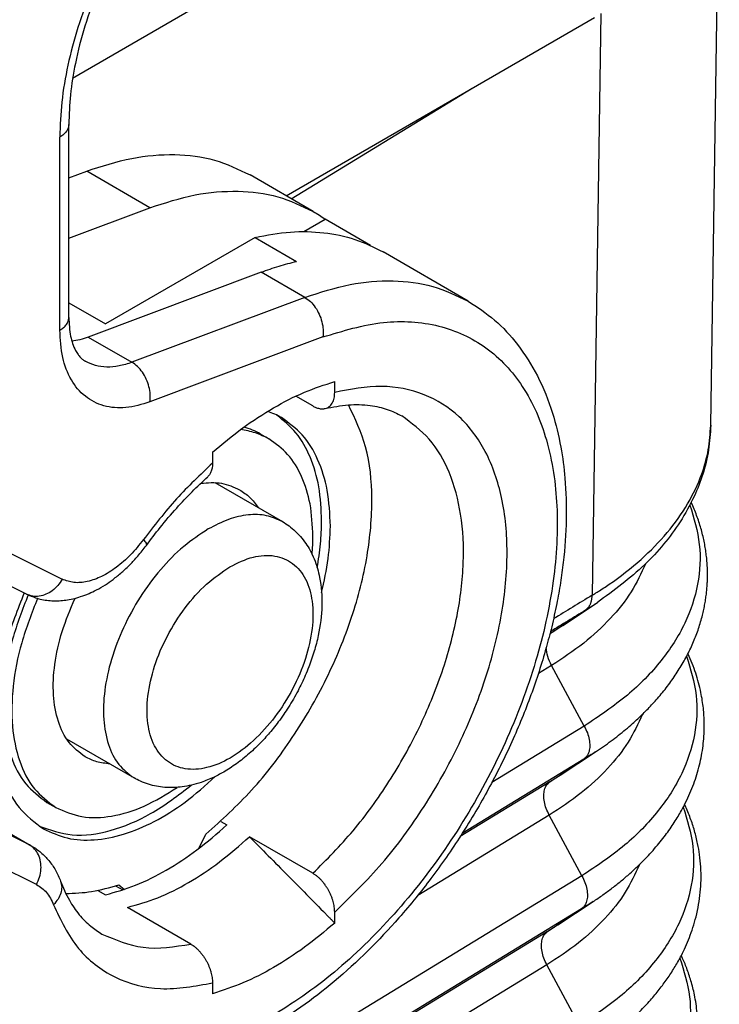
# Model space of a CAD drawing. Units: millimetres. Extents: x -567 to -270, y 1075 to 1285.
# Drawn here: x -529 to -525, y 1102 to 1107 of the extents above; entities that cross this region are included whole.
import ezdxf

# ---------------------------------------------------------------- set-up
doc = ezdxf.new("R2010")
doc.units = ezdxf.units.MM

msp = doc.modelspace()

# ---------------------------------------------------------------- linework, layer by layer
at = {"color": 2, "linetype": 'Continuous'}
for p, q in [((-526.1231, 1108.2807), (-528.6246, 1106.8328)), ((-525.5227, 1105.1461), (-525.4809, 1107.8835)), ((-526.0561, 1107.1473), (-526.0993, 1104.3196)), ((-527.586, 1106.2614), (-526.0882, 1107.1283)), ((-527.5623, 1106.2477), (-526.6819, 1106.7847)), ((-528.6431, 1105.6698), (-528.6431, 1106.6088)), ((-528.687, 1105.6084), (-528.687, 1106.5474)), ((-528.6431, 1106.3492), (-528.5564, 1106.3818)), ((-528.2489, 1106.2037), (-528.5564, 1106.3818)), ((-527.4548, 1106.1855), (-527.7624, 1106.3635)), ((-528.6431, 1106.0557), (-528.2489, 1106.2037)), ((-527.5011, 1106.0876), (-527.3968, 1106.148)), ((-527.1768, 1106.0207), (-527.3968, 1106.148)), ((-527.7372, 1106.0596), (-528.4643, 1105.6388)), ((-527.7372, 1106.0596), (-527.5357, 1105.9429)), ((-526.7017, 1105.7497), (-527.1154, 1105.9891)), ((-527.7079, 1105.8906), (-528.5486, 1105.5751)), ((-527.4958, 1105.7679), (-527.7079, 1105.8906)), ((-527.4958, 1105.7679), (-528.3364, 1105.4523)), ((-528.6431, 1105.7423), (-528.4643, 1105.6388)), ((-528.5486, 1105.5751), (-528.3364, 1105.4523)), ((-527.4081, 1105.5754), (-528.2488, 1105.2598)), ((-527.3506, 1105.3059), (-527.3506, 1105.359)), ((-527.4567, 1105.24), (-527.5393, 1105.2878)), ((-525.5227, 1105.1461), (-525.5227, 1105.1461)), ((-527.7125, 1105.1042), (-527.6701, 1105.0796)), ((-527.9446, 1105.0152), (-527.9446, 1104.9621)), ((-527.9327, 1104.8676), (-527.6051, 1104.6781)), ((-529.463, 1104.789), (-528.6755, 1104.398)), ((-528.8483, 1104.325), (-529.6358, 1104.7161)), ((-526.2421, 1104.1728), (-526.0733, 1104.2848)), ((-526.2936, 1104.1401), (-526.1311, 1104.248)), ((-526.2936, 1104.1401), (-526.3041, 1104.1337)), ((-526.2962, 1103.9784), (-526.3606, 1103.939)), ((-526.1371, 1103.684), (-526.2962, 1103.9784)), ((-528.8345, 1103.1064), (-530.3357, 1103.852)), ((-528.8008, 1102.9137), (-530.302, 1103.6593)), ((-526.1371, 1103.684), (-526.5862, 1103.4101)), ((-528.654, 1103.6213), (-528.3264, 1103.4317)), ((-526.2539, 1103.4449), (-526.0822, 1103.5588)), ((-526.1397, 1103.5223), (-526.731, 1103.1616)), ((-526.305, 1103.4124), (-526.1397, 1103.5223)), ((-529.4731, 1103.476), (-528.8345, 1103.1064)), ((-529.4674, 1103.4732), (-528.8233, 1103.1004)), ((-526.305, 1103.4124), (-526.7405, 1103.1468)), ((-528.7494, 1103.3126), (-528.707, 1103.288)), ((-527.9046, 1103.2204), (-527.8749, 1103.2032)), ((-526.3076, 1103.2507), (-526.9465, 1102.861)), ((-526.1485, 1102.9563), (-526.3076, 1103.2507)), ((-528.012, 1103.0885), (-527.9764, 1103.1581)), ((-527.4567, 1102.968), (-527.7642, 1103.146)), ((-526.1485, 1102.9563), (-528.8425, 1101.3132)), ((-528.5016, 1102.8852), (-528.4643, 1102.8636)), ((-528.4159, 1102.9076), (-528.3808, 1102.8873)), ((-528.4006, 1102.9125), (-528.3725, 1102.8901)), ((-526.2658, 1102.7169), (-526.094, 1102.8309)), ((-526.1511, 1102.7946), (-528.8448, 1101.1516)), ((-528.0506, 1102.6242), (-528.3582, 1102.8022)), ((-526.3164, 1102.6847), (-526.1511, 1102.7946)), ((-527.3506, 1102.7263), (-527.3506, 1102.7794)), ((-526.3164, 1102.6847), (-528.845, 1101.1425)), ((-526.319, 1102.523), (-528.8473, 1100.981)), ((-526.1599, 1102.2286), (-526.319, 1102.523)), ((-527.9446, 1102.4356), (-527.9446, 1102.3825))]:
    msp.add_line(p, q, dxfattribs=at)
for points, knots in [([(-528.6446, 1109.1407), (-528.7764, 1109.0568), (-529.0491, 1108.8833), (-529.4232, 1108.5517), (-529.7797, 1108.1683), (-530.1058, 1107.7371), (-530.3944, 1107.271), (-530.6364, 1106.7812), (-530.8311, 1106.2819), (-530.9147, 1105.9402), (-530.9557, 1105.7726)], [0, 0, 0, 0, 0.468172, 0.968448, 1.494126, 2.036926, 2.587596, 3.13646, 3.673935, 4.191066, 4.191066, 4.191066, 4.191066]), ([(-528.6755, 1109.0723), (-528.7262, 1109.0418), (-528.8361, 1108.9757), (-529.0052, 1108.8565), (-529.1763, 1108.7213), (-529.3456, 1108.5718), (-529.5165, 1108.4053), (-529.6969, 1108.2098), (-529.8716, 1107.9984), (-530.0422, 1107.769), (-530.196, 1107.539), (-530.3468, 1107.2867), (-530.478, 1107.0405), (-530.6334, 1106.7082), (-530.7923, 1106.3038), (-530.8746, 1105.9677), (-530.9149, 1105.8032)], [0, 0, 0, 0, 0.177219, 0.384908, 0.61995, 0.83121, 1.062358, 1.335315, 1.628731, 1.88469, 2.192823, 2.458119, 2.766368, 3.029174, 3.558512, 4.066265, 4.066265, 4.066265, 4.066265]), ([(-528.7254, 1108.1645), (-528.759, 1108.1449), (-528.833, 1108.1018), (-528.9373, 1108.0283), (-529.0458, 1107.9424), (-529.1524, 1107.8471), (-529.2557, 1107.7433), (-529.3509, 1107.6372), (-529.4427, 1107.5246), (-529.5622, 1107.3625), (-529.6991, 1107.145), (-529.8132, 1106.9191), (-529.8904, 1106.734), (-529.9416, 1106.5917), (-529.9839, 1106.453), (-530.0055, 1106.3599), (-530.0155, 1106.3172)], [0, 0, 0, 0, 0.116746, 0.256808, 0.382385, 0.531823, 0.685426, 0.821407, 0.959526, 1.120986, 1.425324, 1.729084, 1.879095, 2.02696, 2.182338, 2.313812, 2.313812, 2.313812, 2.313812]), ([(-528.6213, 1107.9796), (-528.6563, 1107.9591), (-528.7229, 1107.9201), (-528.8168, 1107.8537), (-528.9105, 1107.78), (-529.0021, 1107.6987), (-529.0958, 1107.6062), (-529.1867, 1107.5066), (-529.2735, 1107.4008), (-529.3562, 1107.2894), (-529.4307, 1107.1785), (-529.5019, 1107.0611), (-529.5663, 1106.9434), (-529.6456, 1106.7805), (-529.7305, 1106.5744), (-529.7762, 1106.4037), (-529.7987, 1106.3199)], [0, 0, 0, 0, 0.121648, 0.231416, 0.344658, 0.478992, 0.598741, 0.7396, 0.883048, 1.009296, 1.155811, 1.283638, 1.421089, 1.557934, 1.8274, 2.087685, 2.087685, 2.087685, 2.087685]), ([(-528.533, 1107.2644), (-528.5563, 1107.2032), (-528.6021, 1107.0829), (-528.6496, 1106.8997), (-528.6809, 1106.7216), (-528.685, 1106.6043), (-528.687, 1106.5474)], [0, 0, 0, 0, 0.1962551, 0.3858893, 0.5668659, 0.7375486, 0.7375486, 0.7375486, 0.7375486]), ([(-528.5002, 1107.2692), (-528.5232, 1107.2086), (-528.5682, 1107.0899), (-528.6116, 1106.9165), (-528.6381, 1106.7567), (-528.6415, 1106.6569), (-528.6431, 1106.6088)], [0, 0, 0, 0, 0.1943937, 0.3804552, 0.5351445, 0.6795384, 0.6795384, 0.6795384, 0.6795384]), ([(-528.6431, 1106.6088), (-528.6437, 1106.603), (-528.6449, 1106.5911), (-528.6543, 1106.5745), (-528.6684, 1106.5593), (-528.6806, 1106.5515), (-528.687, 1106.5474)], [0, 0, 0, 0, 0.01718048, 0.03556793, 0.05599884, 0.07882565, 0.07882565, 0.07882565, 0.07882565]), ([(-528.5564, 1106.3818), (-528.4837, 1106.4055), (-528.3444, 1106.4511), (-528.1326, 1106.4687), (-527.9341, 1106.4456), (-527.8188, 1106.3905), (-527.7624, 1106.3635)], [0, 0, 0, 0, 0.2287486, 0.438424, 0.6331417, 0.8195361, 0.8195361, 0.8195361, 0.8195361]), ([(-528.2489, 1106.2037), (-528.1761, 1106.2275), (-528.0368, 1106.2731), (-527.825, 1106.2907), (-527.6265, 1106.2676), (-527.5112, 1106.2125), (-527.4548, 1106.1855)], [0, 0, 0, 0, 0.2287486, 0.438424, 0.6331417, 0.8195361, 0.8195361, 0.8195361, 0.8195361]), ([(-527.4548, 1106.1855), (-527.4449, 1106.1796), (-527.4251, 1106.1678), (-527.4062, 1106.1546), (-527.3968, 1106.148)], [0, 0, 0, 0, 0.0345237, 0.06910361, 0.06910361, 0.06910361, 0.06910361]), ([(-527.7372, 1106.0596), (-527.6802, 1106.0703), (-527.5699, 1106.091), (-527.4055, 1106.0869), (-527.2514, 1106.0568), (-527.1602, 1106.0114), (-527.1154, 1105.9891)], [0, 0, 0, 0, 0.1735462, 0.3360461, 0.4903157, 0.6401652, 0.6401652, 0.6401652, 0.6401652]), ([(-527.7079, 1105.8906), (-527.6792, 1105.901), (-527.6226, 1105.9212), (-527.5644, 1105.9358), (-527.5357, 1105.9429)], [0, 0, 0, 0, 0.091583, 0.1800675, 0.1800675, 0.1800675, 0.1800675]), ([(-527.4958, 1105.7679), (-527.4231, 1105.7917), (-527.2837, 1105.8373), (-527.0719, 1105.8548), (-526.8734, 1105.8318), (-526.7581, 1105.7766), (-526.7017, 1105.7497)], [0, 0, 0, 0, 0.2287486, 0.438424, 0.6331417, 0.8195361, 0.8195361, 0.8195361, 0.8195361]), ([(-526.7017, 1105.7497), (-526.6576, 1105.7206), (-526.5681, 1105.6617), (-526.4543, 1105.537), (-526.3582, 1105.3846), (-526.2903, 1105.2146), (-526.2498, 1105.0466), (-526.2272, 1104.8735), (-526.2219, 1104.6858), (-526.234, 1104.5158), (-526.2527, 1104.3793), (-526.2713, 1104.275), (-526.2945, 1104.1697), (-526.3333, 1104.0208), (-526.3943, 1103.8326), (-526.472, 1103.6426), (-526.5439, 1103.4908), (-526.6024, 1103.3782), (-526.6663, 1103.2653), (-526.7342, 1103.1551), (-526.8071, 1103.0461), (-526.8802, 1102.9452), (-526.957, 1102.8468), (-527.1048, 1102.6714), (-527.3376, 1102.4403), (-527.6077, 1102.247), (-527.8155, 1102.1378), (-527.9463, 1102.0825), (-528.0728, 1102.0424), (-528.218, 1102.011), (-528.3865, 1101.9945), (-528.5157, 1102.0154), (-528.578, 1102.0255)], [0, 0, 0, 0, 0.15776, 0.320476, 0.501777, 0.695985, 0.866726, 1.018836, 1.218903, 1.428988, 1.529539, 1.631966, 1.746862, 1.852897, 2.093627, 2.339629, 2.468219, 2.597351, 2.720244, 2.857282, 2.985695, 3.113406, 3.230938, 3.360181, 3.801402, 4.211302, 4.350679, 4.504928, 4.636854, 4.748131, 4.950652, 5.139371, 5.139371, 5.139371, 5.139371]), ([(-527.4958, 1105.7679), (-527.4865, 1105.7615), (-527.4671, 1105.7481), (-527.444, 1105.7196), (-527.425, 1105.6864), (-527.4122, 1105.6497), (-527.4055, 1105.6122), (-527.4073, 1105.5874), (-527.4081, 1105.5754)], [0, 0, 0, 0, 0.0336739, 0.0703117, 0.1088898, 0.1480384, 0.1862941, 0.2223419, 0.2223419, 0.2223419, 0.2223419]), ([(-528.687, 1105.6084), (-528.6806, 1105.6126), (-528.6684, 1105.6204), (-528.6543, 1105.6356), (-528.6449, 1105.6522), (-528.6437, 1105.6641), (-528.6431, 1105.6698)], [0, 0, 0, 0, 0.02282681, 0.04325772, 0.06164517, 0.07882565, 0.07882565, 0.07882565, 0.07882565]), ([(-528.6431, 1105.6698), (-528.6417, 1105.6393), (-528.6392, 1105.5844), (-528.6196, 1105.5239), (-528.5999, 1105.4914), (-528.5877, 1105.4766), (-528.5759, 1105.4655), (-528.5673, 1105.46), (-528.5633, 1105.4575)], [0, 0, 0, 0, 0.0915824, 0.1642155, 0.1875977, 0.2053156, 0.2215624, 0.235832, 0.235832, 0.235832, 0.235832]), ([(-527.4081, 1105.5754), (-527.3108, 1105.6052), (-527.1273, 1105.6616), (-526.8462, 1105.6454), (-526.6039, 1105.5357), (-526.4203, 1105.3356), (-526.3052, 1105.0655), (-526.2586, 1104.7411), (-526.2797, 1104.3768), (-526.3667, 1103.9889), (-526.5155, 1103.5956), (-526.7187, 1103.2155), (-526.9668, 1102.8669), (-527.2476, 1102.5669), (-527.5483, 1102.3286), (-527.8544, 1102.1671), (-528.1557, 1102.0787), (-528.3481, 1102.1002), (-528.4385, 1102.1104)], [0, 0, 0, 0, 0.303498, 0.572634, 0.824282, 1.082311, 1.367883, 1.692381, 2.057279, 2.456812, 2.880509, 3.315153, 3.746392, 4.160221, 4.5445, 4.890701, 5.19612, 5.466625, 5.466625, 5.466625, 5.466625]), ([(-528.2488, 1105.2598), (-528.2877, 1105.2479), (-528.3609, 1105.2256), (-528.4731, 1105.2343), (-528.5686, 1105.2823), (-528.6381, 1105.3673), (-528.6802, 1105.4801), (-528.6846, 1105.5638), (-528.687, 1105.6084)], [0, 0, 0, 0, 0.1211354, 0.228177, 0.3286886, 0.4330731, 0.549991, 0.6835329, 0.6835329, 0.6835329, 0.6835329]), ([(-528.5486, 1105.5751), (-528.5619, 1105.5704), (-528.588, 1105.5613), (-528.6152, 1105.5568), (-528.6284, 1105.5546)], [0, 0, 0, 0, 0.04243307, 0.08253592, 0.08253592, 0.08253592, 0.08253592]), ([(-528.3364, 1105.4523), (-528.3572, 1105.4455), (-528.397, 1105.4324), (-528.4575, 1105.4274), (-528.5143, 1105.434), (-528.5472, 1105.4498), (-528.5633, 1105.4575)], [0, 0, 0, 0, 0.0653567, 0.125264, 0.1808976, 0.2341532, 0.2341532, 0.2341532, 0.2341532]), ([(-528.2488, 1105.2598), (-528.2479, 1105.2718), (-528.2461, 1105.2966), (-528.2529, 1105.3341), (-528.2657, 1105.3708), (-528.2846, 1105.404), (-528.3078, 1105.4325), (-528.3272, 1105.4459), (-528.3364, 1105.4523)], [0, 0, 0, 0, 0.0360478, 0.0743035, 0.1134521, 0.1520301, 0.188668, 0.2223419, 0.2223419, 0.2223419, 0.2223419]), ([(-527.9446, 1105.0152), (-527.8963, 1105.0556), (-527.8022, 1105.1343), (-527.6521, 1105.2313), (-527.5031, 1105.3092), (-527.4002, 1105.3428), (-527.3506, 1105.359)], [0, 0, 0, 0, 0.1887656, 0.3674997, 0.5352283, 0.6915588, 0.6915588, 0.6915588, 0.6915588]), ([(-527.3506, 1102.7794), (-527.2718, 1102.8562), (-527.1106, 1103.0133), (-526.91, 1103.2907), (-526.7405, 1103.5919), (-526.6132, 1103.9066), (-526.5331, 1104.2196), (-526.5039, 1104.5171), (-526.5275, 1104.7863), (-526.6042, 1105.0159), (-526.7344, 1105.1948), (-526.9138, 1105.3079), (-527.1294, 1105.3492), (-527.2744, 1105.3208), (-527.3506, 1105.3059)], [0, 0, 0, 0, 0.329671, 0.67407, 1.022669, 1.364535, 1.689392, 1.98875, 2.257246, 2.494369, 2.706468, 2.907621, 3.116191, 3.347568, 3.347568, 3.347568, 3.347568]), ([(-527.3971, 1105.2276), (-527.3932, 1105.2288), (-527.3862, 1105.2309), (-527.377, 1105.2369), (-527.3691, 1105.2443), (-527.3599, 1105.2574), (-527.352, 1105.2782), (-527.3511, 1105.2962), (-527.3506, 1105.3059)], [0, 0, 0, 0, 0.01209715, 0.02177444, 0.03279886, 0.04434753, 0.06946107, 0.0982583, 0.0982583, 0.0982583, 0.0982583]), ([(-527.9764, 1103.1581), (-527.9005, 1103.2272), (-527.7445, 1103.3691), (-527.5505, 1103.6262), (-527.3861, 1103.9085), (-527.2633, 1104.2055), (-527.1866, 1104.5016), (-527.1626, 1104.7812), (-527.1849, 1105.0353), (-527.2519, 1105.1784), (-527.2832, 1105.2452)], [0, 0, 0, 0, 0.307454, 0.631524, 0.961334, 1.285387, 1.592809, 1.874665, 2.125531, 2.345531, 2.345531, 2.345531, 2.345531]), ([(-527.4567, 1105.24), (-527.4521, 1105.2376), (-527.4422, 1105.2323), (-527.4288, 1105.228), (-527.4179, 1105.2263), (-527.4106, 1105.2259), (-527.4038, 1105.2263), (-527.3993, 1105.2272), (-527.3971, 1105.2276)], [0, 0, 0, 0, 0.01538078, 0.03377164, 0.04177367, 0.04853019, 0.05550103, 0.06226921, 0.06226921, 0.06226921, 0.06226921]), ([(-527.3971, 1105.2276), (-527.3597, 1105.2349), (-527.2875, 1105.249), (-527.1984, 1105.2466), (-527.1358, 1105.2355), (-527.0956, 1105.224), (-527.0588, 1105.2098), (-527.0358, 1105.1974), (-527.0248, 1105.1914)], [0, 0, 0, 0, 0.1141283, 0.2200982, 0.2649635, 0.3046187, 0.3453111, 0.3829134, 0.3829134, 0.3829134, 0.3829134]), ([(-527.6099, 1105.1835), (-527.6206, 1105.1893), (-527.642, 1105.201), (-527.6648, 1105.2096), (-527.6763, 1105.2139)], [0, 0, 0, 0, 0.03642403, 0.07306497, 0.07306497, 0.07306497, 0.07306497]), ([(-527.4142, 1104.6811), (-527.4166, 1104.7369), (-527.4212, 1104.8431), (-527.4637, 1104.9892), (-527.5306, 1105.1124), (-527.5987, 1105.1682), (-527.6315, 1105.1951)], [0, 0, 0, 0, 0.1672067, 0.317601, 0.4533139, 0.5795499, 0.5795499, 0.5795499, 0.5795499]), ([(-527.3718, 1104.6565), (-527.3744, 1104.715), (-527.3794, 1104.8259), (-527.4261, 1104.9775), (-527.4999, 1105.1037), (-527.5741, 1105.1575), (-527.6099, 1105.1835)], [0, 0, 0, 0, 0.1749844, 0.3315159, 0.4723111, 0.6038106, 0.6038106, 0.6038106, 0.6038106]), ([(-527.4567, 1102.968), (-527.3896, 1103.0354), (-527.253, 1103.1729), (-527.0817, 1103.4126), (-526.9359, 1103.6714), (-526.8244, 1103.9416), (-526.751, 1104.2113), (-526.719, 1104.4698), (-526.7295, 1104.7073), (-526.7841, 1104.9129), (-526.879, 1105.0844), (-526.9774, 1105.1567), (-527.0248, 1105.1914)], [0, 0, 0, 0, 0.284783, 0.580929, 0.880289, 1.174432, 1.455386, 1.716407, 1.95288, 2.163467, 2.351489, 2.525971, 2.525971, 2.525971, 2.525971]), ([(-527.7125, 1105.1042), (-527.725, 1105.1109), (-527.7503, 1105.1245), (-527.7776, 1105.1332), (-527.7913, 1105.1376)], [0, 0, 0, 0, 0.04266932, 0.08577038, 0.08577038, 0.08577038, 0.08577038]), ([(-526.0993, 1104.3196), (-526.0944, 1104.3226), (-526.0847, 1104.3286), (-526.0659, 1104.3404), (-526.0429, 1104.3553), (-525.9707, 1104.4039), (-525.8619, 1104.4882), (-525.7329, 1104.6191), (-525.6323, 1104.7589), (-525.5672, 1104.896), (-525.5305, 1105.0257), (-525.5253, 1105.1062), (-525.5227, 1105.1461)], [0, 0, 0, 0, 0.017106, 0.034123, 0.066773, 0.099104, 0.295349, 0.478275, 0.648915, 0.809372, 0.931318, 1.050795, 1.050795, 1.050795, 1.050795]), ([(-525.5227, 1105.1461), (-525.525, 1105.1063), (-525.5296, 1105.0261), (-525.5584, 1104.9099), (-525.6039, 1104.7918), (-525.6899, 1104.6378), (-525.8417, 1104.4543), (-525.9939, 1104.3429), (-526.0733, 1104.2848)], [0, 0, 0, 0, 0.119383, 0.240665, 0.356939, 0.498352, 0.768408, 1.062719, 1.062719, 1.062719, 1.062719]), ([(-527.6701, 1105.0796), (-527.6916, 1105.0906), (-527.7354, 1105.1128), (-527.7839, 1105.1209), (-527.8085, 1105.1251)], [0, 0, 0, 0, 0.072196, 0.1464308, 0.1464308, 0.1464308, 0.1464308]), ([(-527.4567, 1104.6074), (-527.459, 1104.6598), (-527.4635, 1104.7591), (-527.5053, 1104.895), (-527.5715, 1105.0082), (-527.6379, 1105.0563), (-527.6701, 1105.0796)], [0, 0, 0, 0, 0.1568042, 0.2970727, 0.4232398, 0.541077, 0.541077, 0.541077, 0.541077]), ([(-527.9446, 1104.9621), (-528.0043, 1104.9056), (-528.126, 1104.7904), (-528.2286, 1104.6578), (-528.281, 1104.5902)], [0, 0, 0, 0, 0.2461979, 0.5021178, 0.5021178, 0.5021178, 0.5021178]), ([(-527.9446, 1104.9621), (-527.9446, 1104.9589), (-527.9447, 1104.952), (-527.9458, 1104.9423), (-527.9477, 1104.9326), (-527.9503, 1104.9238), (-527.9537, 1104.9155), (-527.9577, 1104.9082), (-527.9624, 1104.9016), (-527.9662, 1104.8978), (-527.968, 1104.896)], [0, 0, 0, 0, 0.00971293, 0.02048645, 0.0294002, 0.03925328, 0.04795793, 0.05626849, 0.06432341, 0.07210771, 0.07210771, 0.07210771, 0.07210771]), ([(-528.2663, 1104.5625), (-528.2443, 1104.5916), (-528.1972, 1104.6538), (-528.1228, 1104.7405), (-528.0457, 1104.823), (-527.9937, 1104.8719), (-527.968, 1104.896)], [0, 0, 0, 0, 0.1095825, 0.2340799, 0.3424446, 0.448127, 0.448127, 0.448127, 0.448127]), ([(-528.002, 1104.8643), (-527.9677, 1104.8672), (-527.9019, 1104.8726), (-527.8417, 1104.8458), (-527.8128, 1104.8329)], [0, 0, 0, 0, 0.1011229, 0.1944988, 0.1944988, 0.1944988, 0.1944988]), ([(-527.8128, 1104.8329), (-527.7956, 1104.8214), (-527.7605, 1104.7979), (-527.7357, 1104.7637), (-527.723, 1104.7463)], [0, 0, 0, 0, 0.0616243, 0.1256275, 0.1256275, 0.1256275, 0.1256275]), ([(-525.624, 1104.7583), (-525.6048, 1104.6951), (-525.5668, 1104.5699), (-525.5782, 1104.3697), (-525.643, 1104.1757), (-525.7621, 1103.9926), (-525.9284, 1103.8229), (-526.0654, 1103.7317), (-526.1371, 1103.684)], [0, 0, 0, 0, 0.196786, 0.390085, 0.589859, 0.804548, 1.039615, 1.297374, 1.297374, 1.297374, 1.297374]), ([(-526.0822, 1103.5588), (-526.0693, 1103.5675), (-526.0439, 1103.5847), (-526.0068, 1103.6115), (-525.9708, 1103.639), (-525.9362, 1103.6671), (-525.9049, 1103.694), (-525.8768, 1103.7196), (-525.8516, 1103.7436), (-525.8274, 1103.768), (-525.8041, 1103.7927), (-525.7805, 1103.8191), (-525.7567, 1103.8473), (-525.7331, 1103.8772), (-525.7109, 1103.9075), (-525.69, 1103.9381), (-525.6704, 1103.9689), (-525.6521, 1104.0001), (-525.6352, 1104.0315), (-525.6197, 1104.063), (-525.6056, 1104.0946), (-525.5929, 1104.1263), (-525.5815, 1104.1582), (-525.5714, 1104.1902), (-525.563, 1104.221), (-525.5562, 1104.2504), (-525.5508, 1104.278), (-525.5464, 1104.3048), (-525.5431, 1104.3306), (-525.5407, 1104.3555), (-525.5392, 1104.3795), (-525.5383, 1104.4051), (-525.5382, 1104.4327), (-525.5392, 1104.4627), (-525.5414, 1104.4927), (-525.5447, 1104.5227), (-525.5492, 1104.5526), (-525.5548, 1104.583), (-525.5618, 1104.614), (-525.5702, 1104.6455), (-525.5799, 1104.6769), (-525.5909, 1104.7082), (-525.6032, 1104.7394), (-525.6123, 1104.7601), (-525.6172, 1104.7707), (-525.6173, 1104.771), (-525.6174, 1104.7712)], [0, 0, 0, 0, 0.046408, 0.09221, 0.137415, 0.182033, 0.226075, 0.26125, 0.296018, 0.33039, 0.364377, 0.39799, 0.436662, 0.474763, 0.512319, 0.549357, 0.585908, 0.622, 0.657664, 0.692689, 0.727283, 0.761479, 0.795312, 0.828816, 0.862027, 0.891188, 0.919312, 0.946406, 0.972475, 0.997515, 1.021516, 1.044465, 1.074415, 1.104395, 1.134432, 1.164554, 1.194788, 1.225163, 1.257473, 1.290031, 1.322869, 1.356022, 1.389521, 1.423399, 1.423939, 1.424479, 1.424479, 1.424479, 1.424479]), ([(-527.6051, 1104.6781), (-527.6304, 1104.6894), (-527.6828, 1104.7129), (-527.7745, 1104.7134), (-527.8714, 1104.6911), (-527.9332, 1104.659), (-527.9658, 1104.6421)], [0, 0, 0, 0, 0.0823669, 0.1706069, 0.2687753, 0.3785634, 0.3785634, 0.3785634, 0.3785634]), ([(-527.6051, 1104.6781), (-527.5941, 1104.6712), (-527.5721, 1104.6575), (-527.5429, 1104.6327), (-527.5154, 1104.6043), (-527.4912, 1104.5728), (-527.4689, 1104.5364), (-527.4496, 1104.4958), (-527.4342, 1104.4516), (-527.416, 1104.3764), (-527.4084, 1104.2661), (-527.424, 1104.1456), (-527.4495, 1104.0466), (-527.4717, 1103.9821), (-527.4928, 1103.9308), (-527.5104, 1103.8923), (-527.5296, 1103.8541), (-527.5512, 1103.815), (-527.5744, 1103.7768), (-527.5988, 1103.7397), (-527.6235, 1103.7053), (-527.6559, 1103.6636), (-527.6996, 1103.6132), (-527.7563, 1103.5574), (-527.8189, 1103.5061), (-527.8788, 1103.466), (-527.9391, 1103.4336), (-527.9938, 1103.4112), (-528.046, 1103.3961), (-528.0902, 1103.388), (-528.1339, 1103.3843), (-528.1757, 1103.3851), (-528.2169, 1103.3905), (-528.2563, 1103.4003), (-528.293, 1103.4138), (-528.3159, 1103.4261), (-528.3264, 1103.4317)], [0, 0, 0, 0, 0.038734, 0.077833, 0.114511, 0.15734, 0.196559, 0.24222, 0.291959, 0.33686, 0.473923, 0.620662, 0.699549, 0.780146, 0.825166, 0.865875, 0.907205, 0.953527, 0.999849, 1.041179, 1.086555, 1.126908, 1.199636, 1.28639, 1.365399, 1.441905, 1.502404, 1.570555, 1.618791, 1.665196, 1.705114, 1.750076, 1.790359, 1.829583, 1.871593, 1.907415, 1.907415, 1.907415, 1.907415]), ([(-527.4357, 1104.454), (-527.4295, 1104.4925), (-527.4173, 1104.5677), (-527.4152, 1104.6439), (-527.4142, 1104.6811)], [0, 0, 0, 0, 0.1170546, 0.2283538, 0.2283538, 0.2283538, 0.2283538]), ([(-527.4142, 1104.3325), (-527.4019, 1104.3876), (-527.378, 1104.4944), (-527.3738, 1104.6037), (-527.3718, 1104.6565)], [0, 0, 0, 0, 0.1691381, 0.327411, 0.327411, 0.327411, 0.327411]), ([(-527.9658, 1104.6421), (-528.0064, 1104.6151), (-528.0913, 1104.5587), (-528.2012, 1104.4446), (-528.2998, 1104.3119), (-528.3803, 1104.1649), (-528.4388, 1104.0123), (-528.4721, 1103.8618), (-528.4786, 1103.7209), (-528.4568, 1103.5979), (-528.4088, 1103.4944), (-528.353, 1103.452), (-528.3264, 1103.4317)], [0, 0, 0, 0, 0.146005, 0.304997, 0.471987, 0.641016, 0.805895, 0.960913, 1.1016, 1.225677, 1.334278, 1.433141, 1.433141, 1.433141, 1.433141]), ([(-527.4605, 1104.5183), (-527.4594, 1104.5333), (-527.4572, 1104.563), (-527.4568, 1104.5927), (-527.4567, 1104.6074)], [0, 0, 0, 0, 0.04514897, 0.08920652, 0.08920652, 0.08920652, 0.08920652]), ([(-528.8483, 1104.325), (-528.8291, 1104.3169), (-528.7899, 1104.3003), (-528.7355, 1104.2927), (-528.6912, 1104.2926), (-528.6572, 1104.2958), (-528.6223, 1104.3022), (-528.5844, 1104.3128), (-528.5459, 1104.3275), (-528.5056, 1104.3468), (-528.4665, 1104.3698), (-528.4254, 1104.3985), (-528.3852, 1104.4312), (-528.3454, 1104.469), (-528.305, 1104.5124), (-528.2801, 1104.5447), (-528.2663, 1104.5625)], [0, 0, 0, 0, 0.0624321, 0.1272242, 0.1631079, 0.1951752, 0.2296025, 0.2693925, 0.3131043, 0.3529742, 0.4034755, 0.4489033, 0.5032633, 0.5587619, 0.613404, 0.6809639, 0.6809639, 0.6809639, 0.6809639]), ([(-528.281, 1104.5902), (-528.3012, 1104.5648), (-528.3406, 1104.5154), (-528.4091, 1104.4551), (-528.4797, 1104.4104), (-528.5496, 1104.3847), (-528.6172, 1104.3772), (-528.6567, 1104.3913), (-528.6755, 1104.398)], [0, 0, 0, 0, 0.0974447, 0.1890494, 0.2724734, 0.3465136, 0.411702, 0.470906, 0.470906, 0.470906, 0.470906]), ([(-528.281, 1104.5902), (-528.2755, 1104.5848), (-528.2675, 1104.5768), (-528.2666, 1104.566), (-528.2663, 1104.5625)], [0, 0, 0, 0, 0.02195469, 0.03212121, 0.03212121, 0.03212121, 0.03212121]), ([(-527.8597, 1104.4583), (-527.8988, 1104.4316), (-527.9809, 1104.3756), (-528.0822, 1104.2589), (-528.1679, 1104.1244), (-528.2295, 1103.9792), (-528.2629, 1103.8351), (-528.2652, 1103.7024), (-528.2353, 1103.5899), (-528.1705, 1103.5068), (-528.0751, 1103.4678), (-527.9654, 1103.4772), (-527.8515, 1103.5273), (-527.7395, 1103.613), (-527.637, 1103.7277), (-527.5516, 1103.8627), (-527.4899, 1104.0078), (-527.4565, 1104.152), (-527.4542, 1104.2847), (-527.4841, 1104.3971), (-527.5489, 1104.4803), (-527.6442, 1104.519), (-527.7545, 1104.5107), (-527.8228, 1104.4767), (-527.8597, 1104.4583)], [0, 0, 0, 0, 0.141573, 0.297127, 0.459104, 0.618835, 0.768029, 0.900333, 1.013294, 1.110928, 1.204983, 1.309477, 1.432331, 1.573904, 1.729458, 1.891436, 2.051167, 2.20036, 2.332664, 2.445625, 2.54326, 2.637314, 2.741809, 2.864663, 2.864663, 2.864663, 2.864663]), ([(-525.8392, 1104.4729), (-525.8608, 1104.4266), (-525.9056, 1104.3306), (-526.0103, 1104.2018), (-526.1402, 1104.0805), (-526.2429, 1104.0133), (-526.2962, 1103.9784)], [0, 0, 0, 0, 0.1528621, 0.3167541, 0.4936658, 0.6843521, 0.6843521, 0.6843521, 0.6843521]), ([(-528.6755, 1104.398), (-528.6823, 1104.3873), (-528.6955, 1104.3662), (-528.7228, 1104.3412), (-528.7534, 1104.3233), (-528.786, 1104.3141), (-528.8189, 1104.3136), (-528.8386, 1104.3212), (-528.8483, 1104.325)], [0, 0, 0, 0, 0.0376684, 0.0744146, 0.1096665, 0.1431794, 0.1751413, 0.2061817, 0.2061817, 0.2061817, 0.2061817]), ([(-528.8602, 1104.3309), (-528.8923, 1104.2506), (-528.9546, 1104.095), (-529.0023, 1103.8577), (-529.0104, 1103.637), (-528.974, 1103.4443), (-528.8969, 1103.2825), (-528.809, 1103.2159), (-528.7671, 1103.1842)], [0, 0, 0, 0, 0.258948, 0.501923, 0.722311, 0.916882, 1.087625, 1.243474, 1.243474, 1.243474, 1.243474]), ([(-528.841, 1104.3215), (-528.8685, 1104.2505), (-528.9217, 1104.1131), (-528.9615, 1103.9041), (-528.9666, 1103.7101), (-528.933, 1103.5409), (-528.8641, 1103.399), (-528.7865, 1103.3405), (-528.7494, 1103.3126)], [0, 0, 0, 0, 0.227872, 0.441352, 0.634908, 0.805951, 0.956377, 1.093986, 1.093986, 1.093986, 1.093986]), ([(-526.0993, 1104.3196), (-526.1305, 1104.3006), (-526.1931, 1104.2624), (-526.2556, 1104.2243), (-526.2869, 1104.2052)], [0, 0, 0, 0, 0.1099126, 0.2198252, 0.2198252, 0.2198252, 0.2198252]), ([(-526.1311, 1104.248), (-526.1299, 1104.2489), (-526.1275, 1104.2506), (-526.1241, 1104.2534), (-526.1209, 1104.2566), (-526.1179, 1104.26), (-526.115, 1104.2638), (-526.1124, 1104.2678), (-526.11, 1104.272), (-526.1078, 1104.2765), (-526.1059, 1104.2813), (-526.1042, 1104.2863), (-526.1027, 1104.2914), (-526.1015, 1104.2968), (-526.1006, 1104.3023), (-526.0999, 1104.308), (-526.0994, 1104.3138), (-526.0993, 1104.3177), (-526.0993, 1104.3196)], [0, 0, 0, 0, 0.00437906, 0.00881455, 0.01331893, 0.01790412, 0.02258114, 0.02735968, 0.0322478, 0.03725166, 0.04237541, 0.04762103, 0.05298844, 0.05847541, 0.0640778, 0.06978967, 0.07560343, 0.08151012, 0.08151012, 0.08151012, 0.08151012]), ([(-528.7953, 1104.3046), (-528.8233, 1104.2332), (-528.8776, 1104.095), (-528.9186, 1103.8845), (-528.9245, 1103.689), (-528.8913, 1103.5183), (-528.8223, 1103.3751), (-528.7443, 1103.3162), (-528.707, 1103.288)], [0, 0, 0, 0, 0.229588, 0.444813, 0.639982, 0.812383, 0.963865, 1.102315, 1.102315, 1.102315, 1.102315]), ([(-528.5642, 1103.5347), (-528.5921, 1103.556), (-528.6508, 1103.6008), (-528.7009, 1103.7102), (-528.7231, 1103.8403), (-528.7149, 1103.9889), (-528.6797, 1104.1479), (-528.6356, 1104.2516), (-528.6129, 1104.3051)], [0, 0, 0, 0, 0.1040404, 0.2185119, 0.3494946, 0.498098, 0.661774, 0.8356482, 0.8356482, 0.8356482, 0.8356482]), ([(-526.1311, 1104.248), (-526.1264, 1104.251), (-526.1169, 1104.2568), (-526.1025, 1104.2658), (-526.0879, 1104.2752), (-526.0782, 1104.2816), (-526.0733, 1104.2848)], [0, 0, 0, 0, 0.01672539, 0.03340637, 0.05101391, 0.06852674, 0.06852674, 0.06852674, 0.06852674]), ([(-526.1311, 1104.248), (-526.1595, 1104.2307), (-526.2163, 1104.1961), (-526.2731, 1104.1615), (-526.3015, 1104.1441)], [0, 0, 0, 0, 0.0997676, 0.1995352, 0.1995352, 0.1995352, 0.1995352]), ([(-526.2421, 1104.1728), (-526.2506, 1104.1673), (-526.2676, 1104.1561), (-526.2849, 1104.1454), (-526.2936, 1104.1401)], [0, 0, 0, 0, 0.03036391, 0.06105967, 0.06105967, 0.06105967, 0.06105967]), ([(-526.3051, 1104.1298), (-526.3033, 1104.1317), (-526.2999, 1104.1356), (-526.2957, 1104.1386), (-526.2936, 1104.1401)], [0, 0, 0, 0, 0.00777405, 0.01541887, 0.01541887, 0.01541887, 0.01541887]), ([(-526.2962, 1103.9784), (-526.3031, 1103.9927), (-526.3165, 1104.0203), (-526.3205, 1104.0506), (-526.3224, 1104.0651)], [0, 0, 0, 0, 0.04754561, 0.09114721, 0.09114721, 0.09114721, 0.09114721]), ([(-526.094, 1102.8309), (-526.0781, 1102.8416), (-526.0467, 1102.8629), (-526.0012, 1102.8966), (-525.9576, 1102.9311), (-525.9193, 1102.9638), (-525.8855, 1102.9947), (-525.8553, 1103.0239), (-525.8252, 1103.0551), (-525.7959, 1103.0875), (-525.7684, 1103.1203), (-525.7433, 1103.1525), (-525.7205, 1103.1839), (-525.7, 1103.2145), (-525.6816, 1103.244), (-525.6651, 1103.2725), (-525.6472, 1103.306), (-525.6283, 1103.3453), (-525.6093, 1103.391), (-525.593, 1103.437), (-525.5796, 1103.4832), (-525.569, 1103.5295), (-525.5612, 1103.576), (-525.5561, 1103.6224), (-525.554, 1103.6641), (-525.5539, 1103.7016), (-525.5553, 1103.7355), (-525.5583, 1103.7713), (-525.5632, 1103.8089), (-525.5707, 1103.8502), (-525.5812, 1103.8946), (-525.5952, 1103.9414), (-525.612, 1103.9881), (-525.6253, 1104.019), (-525.6326, 1104.035), (-525.6329, 1104.0357), (-525.6331, 1104.0361)], [0, 0, 0, 0, 0.057486, 0.114036, 0.169669, 0.224406, 0.264954, 0.307005, 0.350421, 0.395079, 0.437979, 0.478792, 0.517566, 0.554342, 0.58915, 0.622011, 0.652937, 0.703251, 0.752702, 0.801392, 0.849427, 0.896911, 0.943951, 0.990652, 1.037118, 1.069072, 1.103024, 1.138939, 1.176801, 1.216617, 1.264842, 1.313659, 1.363177, 1.413505, 1.414691, 1.41588, 1.41588, 1.41588, 1.41588]), ([(-525.6397, 1104.0233), (-525.6206, 1103.9606), (-525.5826, 1103.8362), (-525.5937, 1103.6374), (-525.6579, 1103.4447), (-525.7761, 1103.2628), (-525.9412, 1103.0942), (-526.0773, 1103.0037), (-526.1485, 1102.9563)], [0, 0, 0, 0, 0.195486, 0.387462, 0.585841, 0.799027, 1.032465, 1.288458, 1.288458, 1.288458, 1.288458]), ([(-525.8546, 1103.741), (-525.876, 1103.6951), (-525.9204, 1103.5999), (-526.0241, 1103.4723), (-526.1529, 1103.352), (-526.2547, 1103.2853), (-526.3076, 1103.2507)], [0, 0, 0, 0, 0.1515514, 0.3140382, 0.4894334, 0.6784854, 0.6784854, 0.6784854, 0.6784854]), ([(-526.1371, 1103.684), (-526.1319, 1103.6732), (-526.1216, 1103.6522), (-526.1127, 1103.6195), (-526.1096, 1103.5885), (-526.1129, 1103.5609), (-526.1223, 1103.5373), (-526.1341, 1103.5271), (-526.1397, 1103.5223)], [0, 0, 0, 0, 0.035884, 0.0699415, 0.1010952, 0.1287271, 0.1529521, 0.1748963, 0.1748963, 0.1748963, 0.1748963]), ([(-526.0822, 1103.5588), (-526.0916, 1103.5526), (-526.1106, 1103.5402), (-526.1299, 1103.5283), (-526.1397, 1103.5223)], [0, 0, 0, 0, 0.03388183, 0.06813398, 0.06813398, 0.06813398, 0.06813398]), ([(-528.4444, 1103.5), (-528.4658, 1103.5023), (-528.5078, 1103.5068), (-528.5456, 1103.5255), (-528.5642, 1103.5347)], [0, 0, 0, 0, 0.0640032, 0.1256275, 0.1256275, 0.1256275, 0.1256275]), ([(-528.7671, 1103.1842), (-528.7292, 1103.1669), (-528.6512, 1103.1312), (-528.5149, 1103.1261), (-528.3709, 1103.1545), (-528.2217, 1103.2185), (-528.0712, 1103.3131), (-527.9794, 1103.3955), (-527.9317, 1103.4384)], [0, 0, 0, 0, 0.1237644, 0.2553651, 0.4004564, 0.5617425, 0.7393257, 0.9313555, 0.9313555, 0.9313555, 0.9313555]), ([(-526.3076, 1103.2507), (-526.3128, 1103.2615), (-526.3231, 1103.2824), (-526.332, 1103.3151), (-526.3351, 1103.3462), (-526.3317, 1103.3737), (-526.3224, 1103.3974), (-526.3106, 1103.4075), (-526.305, 1103.4124)], [0, 0, 0, 0, 0.035884, 0.0699415, 0.1010952, 0.1287271, 0.1529521, 0.1748963, 0.1748963, 0.1748963, 0.1748963]), ([(-526.2539, 1103.4449), (-526.2623, 1103.4394), (-526.2792, 1103.4283), (-526.2964, 1103.4177), (-526.305, 1103.4124)], [0, 0, 0, 0, 0.03010354, 0.06053609, 0.06053609, 0.06053609, 0.06053609]), ([(-528.7879, 1103.1971), (-528.7348, 1103.1789), (-528.6224, 1103.1404), (-528.4305, 1103.1712), (-528.2325, 1103.2544), (-528.1118, 1103.3472), (-528.0477, 1103.3965)], [0, 0, 0, 0, 0.1662425, 0.3518253, 0.5651795, 0.806599, 0.806599, 0.806599, 0.806599]), ([(-528.707, 1103.288), (-528.6656, 1103.2702), (-528.5791, 1103.2329), (-528.4272, 1103.2413), (-528.268, 1103.2904), (-528.1686, 1103.3529), (-528.1159, 1103.386)], [0, 0, 0, 0, 0.1336304, 0.2790829, 0.4437563, 0.6297328, 0.6297328, 0.6297328, 0.6297328]), ([(-525.656, 1103.2897), (-525.6367, 1103.2274), (-525.5985, 1103.1038), (-525.6091, 1102.9061), (-525.6725, 1102.7144), (-525.7898, 1102.5335), (-525.9538, 1102.3658), (-526.0891, 1102.2757), (-526.1599, 1102.2286)], [0, 0, 0, 0, 0.194478, 0.385356, 0.582533, 0.794421, 1.026471, 1.280994, 1.280994, 1.280994, 1.280994]), ([(-526.1058, 1102.1029), (-526.0832, 1102.1184), (-526.0384, 1102.149), (-525.975, 1102.1983), (-525.9155, 1102.2494), (-525.8604, 1102.3025), (-525.8111, 1102.3557), (-525.7675, 1102.4087), (-525.7293, 1102.4611), (-525.6951, 1102.5143), (-525.6674, 1102.5641), (-525.6447, 1102.6111), (-525.6257, 1102.6562), (-525.6082, 1102.7051), (-525.5929, 1102.7588), (-525.5807, 1102.816), (-525.5727, 1102.8755), (-525.569, 1102.9368), (-525.5702, 1102.998), (-525.5761, 1103.0572), (-525.5861, 1103.1156), (-525.6007, 1103.175), (-525.6212, 1103.237), (-525.6384, 1103.2783), (-525.6484, 1103.3), (-525.6491, 1103.3015), (-525.6494, 1103.3023)], [0, 0, 0, 0, 0.082343, 0.162651, 0.240993, 0.317456, 0.392146, 0.458499, 0.523186, 0.586355, 0.648162, 0.693943, 0.742952, 0.794944, 0.849748, 0.910279, 0.9702, 1.029736, 1.094236, 1.15373, 1.208013, 1.271996, 1.337089, 1.403549, 1.406087, 1.408627, 1.408627, 1.408627, 1.408627]), ([(-528.4643, 1102.8636), (-528.4152, 1102.8777), (-528.3127, 1102.9071), (-528.1645, 1102.9831), (-528.0152, 1103.0808), (-527.9226, 1103.1616), (-527.8749, 1103.2032)], [0, 0, 0, 0, 0.1530106, 0.3189571, 0.4974113, 0.68708, 0.68708, 0.68708, 0.68708]), ([(-528.3582, 1102.8022), (-528.3087, 1102.8165), (-528.2054, 1102.8461), (-528.0559, 1102.9231), (-527.9055, 1103.0221), (-527.8123, 1103.1039), (-527.7642, 1103.146)], [0, 0, 0, 0, 0.1542839, 0.3217112, 0.5018316, 0.6933056, 0.6933056, 0.6933056, 0.6933056]), ([(-527.7642, 1103.146), (-527.734, 1103.1152), (-527.6723, 1103.0525), (-527.5803, 1102.9591), (-527.4872, 1102.8647), (-527.4255, 1102.8022), (-527.3942, 1102.7704)], [0, 0, 0, 0, 0.1296185, 0.2636929, 0.393399, 0.5272657, 0.5272657, 0.5272657, 0.5272657]), ([(-528.8345, 1103.1064), (-528.8326, 1103.1055), (-528.8288, 1103.1035), (-528.8251, 1103.1014), (-528.8233, 1103.1004)], [0, 0, 0, 0, 0.00636336, 0.01272241, 0.01272241, 0.01272241, 0.01272241]), ([(-528.8008, 1102.9137), (-528.7952, 1102.9255), (-528.7841, 1102.949), (-528.7775, 1102.987), (-528.779, 1103.0242), (-528.7895, 1103.0581), (-528.8077, 1103.0873), (-528.8257, 1103.1001), (-528.8345, 1103.1064)], [0, 0, 0, 0, 0.0391173, 0.0775395, 0.1145417, 0.1497207, 0.1831381, 0.2153719, 0.2153719, 0.2153719, 0.2153719]), ([(-528.8233, 1103.1004), (-528.8155, 1103.0956), (-528.8001, 1103.0861), (-528.7786, 1103.0693), (-528.7585, 1103.0506), (-528.7337, 1103.023), (-528.7061, 1102.9834), (-528.691, 1102.9476), (-528.6832, 1102.9293)], [0, 0, 0, 0, 0.0271797, 0.054509, 0.081705, 0.109341, 0.1657564, 0.2254939, 0.2254939, 0.2254939, 0.2254939]), ([(-525.8693, 1103.0105), (-525.8905, 1102.9648), (-525.9344, 1102.8701), (-526.0374, 1102.7433), (-526.1653, 1102.6237), (-526.2665, 1102.5574), (-526.319, 1102.523)], [0, 0, 0, 0, 0.1505387, 0.3119533, 0.4862231, 0.6741002, 0.6741002, 0.6741002, 0.6741002]), ([(-528.6832, 1102.9293), (-528.6808, 1102.92), (-528.6759, 1102.901), (-528.6813, 1102.8705), (-528.6949, 1102.8409), (-528.7099, 1102.8242), (-528.7177, 1102.8156)], [0, 0, 0, 0, 0.0284437, 0.0583092, 0.0905039, 0.1252257, 0.1252257, 0.1252257, 0.1252257]), ([(-528.6832, 1102.9293), (-528.6772, 1102.914), (-528.6647, 1102.8825), (-528.6426, 1102.8396), (-528.6184, 1102.8006), (-528.5855, 1102.7568), (-528.5417, 1102.7113), (-528.501, 1102.6849), (-528.4825, 1102.6728)], [0, 0, 0, 0, 0.0490467, 0.1016267, 0.1444835, 0.1867843, 0.2659218, 0.332055, 0.332055, 0.332055, 0.332055]), ([(-527.3506, 1102.7794), (-527.351, 1102.7879), (-527.3519, 1102.8056), (-527.3569, 1102.8272), (-527.3625, 1102.8452), (-527.3677, 1102.8589), (-527.374, 1102.8728), (-527.3807, 1102.8857), (-527.3883, 1102.8986), (-527.3968, 1102.9113), (-527.406, 1102.9234), (-527.4155, 1102.9344), (-527.4251, 1102.9442), (-527.4353, 1102.9532), (-527.4458, 1102.9613), (-527.4531, 1102.9658), (-527.4567, 1102.968)], [0, 0, 0, 0, 0.0256077, 0.0531119, 0.0662237, 0.0820659, 0.096974, 0.1119532, 0.125676, 0.1418548, 0.157968, 0.171196, 0.185345, 0.1990148, 0.2122101, 0.2247994, 0.2247994, 0.2247994, 0.2247994]), ([(-526.1485, 1102.9563), (-526.1433, 1102.9455), (-526.133, 1102.9245), (-526.1241, 1102.8918), (-526.121, 1102.8608), (-526.1243, 1102.8332), (-526.1337, 1102.8096), (-526.1455, 1102.7994), (-526.1511, 1102.7946)], [0, 0, 0, 0, 0.035884, 0.0699415, 0.1010952, 0.1287271, 0.1529521, 0.1748963, 0.1748963, 0.1748963, 0.1748963]), ([(-528.8008, 1102.9137), (-528.7829, 1102.902), (-528.7457, 1102.8775), (-528.7273, 1102.8368), (-528.7177, 1102.8156)], [0, 0, 0, 0, 0.0626703, 0.1309426, 0.1309426, 0.1309426, 0.1309426]), ([(-528.6579, 1102.8701), (-528.6158, 1102.8715), (-528.5282, 1102.8745), (-528.4442, 1102.8995), (-528.4006, 1102.9125)], [0, 0, 0, 0, 0.1258615, 0.2616664, 0.2616664, 0.2616664, 0.2616664]), ([(-526.094, 1102.8309), (-526.1034, 1102.8247), (-526.1222, 1102.8123), (-526.1414, 1102.8005), (-526.1511, 1102.7946)], [0, 0, 0, 0, 0.03362147, 0.0676104, 0.0676104, 0.0676104, 0.0676104]), ([(-528.7177, 1102.8156), (-528.6827, 1102.7408), (-528.6156, 1102.5974), (-528.4252, 1102.4495), (-528.189, 1102.3894), (-528.0289, 1102.4196), (-527.9446, 1102.4356)], [0, 0, 0, 0, 0.2446567, 0.4692405, 0.6979547, 0.9529936, 0.9529936, 0.9529936, 0.9529936]), ([(-527.3942, 1102.7704), (-527.3905, 1102.7667), (-527.3833, 1102.7594), (-527.3724, 1102.7484), (-527.3615, 1102.7373), (-527.3542, 1102.73), (-527.3506, 1102.7263)], [0, 0, 0, 0, 0.01551944, 0.03102252, 0.04648336, 0.06204371, 0.06204371, 0.06204371, 0.06204371]), ([(-527.3506, 1102.7263), (-527.3989, 1102.6859), (-527.4929, 1102.6072), (-527.643, 1102.5101), (-527.7921, 1102.4322), (-527.8949, 1102.3987), (-527.9446, 1102.3825)], [0, 0, 0, 0, 0.1887656, 0.3674997, 0.5352283, 0.6915588, 0.6915588, 0.6915588, 0.6915588]), ([(-526.2658, 1102.7169), (-526.2741, 1102.7115), (-526.2908, 1102.7005), (-526.3079, 1102.69), (-526.3164, 1102.6847)], [0, 0, 0, 0, 0.02984318, 0.06001252, 0.06001252, 0.06001252, 0.06001252]), ([(-528.4825, 1102.6728), (-528.4166, 1102.6451), (-528.2779, 1102.5866), (-528.1289, 1102.6112), (-528.0506, 1102.6242)], [0, 0, 0, 0, 0.2100165, 0.4425751, 0.4425751, 0.4425751, 0.4425751]), ([(-526.319, 1102.523), (-526.3242, 1102.5338), (-526.3345, 1102.5548), (-526.3434, 1102.5875), (-526.3465, 1102.6185), (-526.3431, 1102.6461), (-526.3338, 1102.6697), (-526.322, 1102.6799), (-526.3164, 1102.6847)], [0, 0, 0, 0, 0.035884, 0.0699415, 0.1010952, 0.1287271, 0.1529521, 0.1748963, 0.1748963, 0.1748963, 0.1748963]), ([(-528.0506, 1102.6242), (-528.0467, 1102.6218), (-528.0394, 1102.6173), (-528.029, 1102.6092), (-528.0191, 1102.6004), (-528.0095, 1102.5906), (-528, 1102.5796), (-527.991, 1102.5679), (-527.9824, 1102.5552), (-527.9748, 1102.5423), (-527.9679, 1102.529), (-527.9618, 1102.5155), (-527.9566, 1102.5018), (-527.9509, 1102.4838), (-527.9458, 1102.4618), (-527.945, 1102.4441), (-527.9446, 1102.4356)], [0, 0, 0, 0, 0.0136844, 0.0257347, 0.0394447, 0.0536368, 0.0668411, 0.0829182, 0.0978504, 0.1129038, 0.1278526, 0.1427305, 0.1573763, 0.1717697, 0.1992303, 0.2247995, 0.2247995, 0.2247995, 0.2247995]), ([(-525.6722, 1102.5561), (-525.6529, 1102.4942), (-525.6145, 1102.3714), (-525.6244, 1102.1748), (-525.6871, 1101.9841), (-525.8034, 1101.8041), (-525.9664, 1101.6373), (-526.1009, 1101.5478), (-526.1713, 1101.5009)], [0, 0, 0, 0, 0.193472, 0.383252, 0.579229, 0.789817, 1.02048, 1.273532, 1.273532, 1.273532, 1.273532]), ([(-526.1177, 1101.3749), (-526.0897, 1101.3942), (-526.0346, 1101.4321), (-525.9578, 1101.4943), (-525.8872, 1101.5592), (-525.8275, 1101.6227), (-525.7785, 1101.6826), (-525.7397, 1101.7367), (-525.7074, 1101.7879), (-525.6761, 1101.8446), (-525.6466, 1101.9084), (-525.6205, 1101.981), (-525.6015, 1102.0542), (-525.5895, 1102.1277), (-525.5841, 1102.2062), (-525.587, 1102.2898), (-525.5992, 1102.3714), (-525.6173, 1102.4438), (-525.6381, 1102.5051), (-525.6547, 1102.5446), (-525.6641, 1102.5649), (-525.6652, 1102.5673), (-525.6658, 1102.5684)], [0, 0, 0, 0, 0.101838, 0.200548, 0.296277, 0.389215, 0.461865, 0.528327, 0.588805, 0.643416, 0.722404, 0.799368, 0.874728, 0.948911, 1.022341, 1.110482, 1.199373, 1.269243, 1.334121, 1.393576, 1.397453, 1.401362, 1.401362, 1.401362, 1.401362])]:
    msp.add_open_spline(points, degree=3, knots=knots, dxfattribs=at)
for points in [[(-525.5227, 1105.1461), (-525.5227, 1105.1461), (-525.5227, 1105.1461), (-525.5227, 1105.1461)], [(-526.0733, 1104.2848), (-526.0733, 1104.2848), (-526.0733, 1104.2848), (-526.0733, 1104.2848)]]:
    msp.add_open_spline(points, degree=3, dxfattribs=at)

doc.saveas('drawing.dxf')
